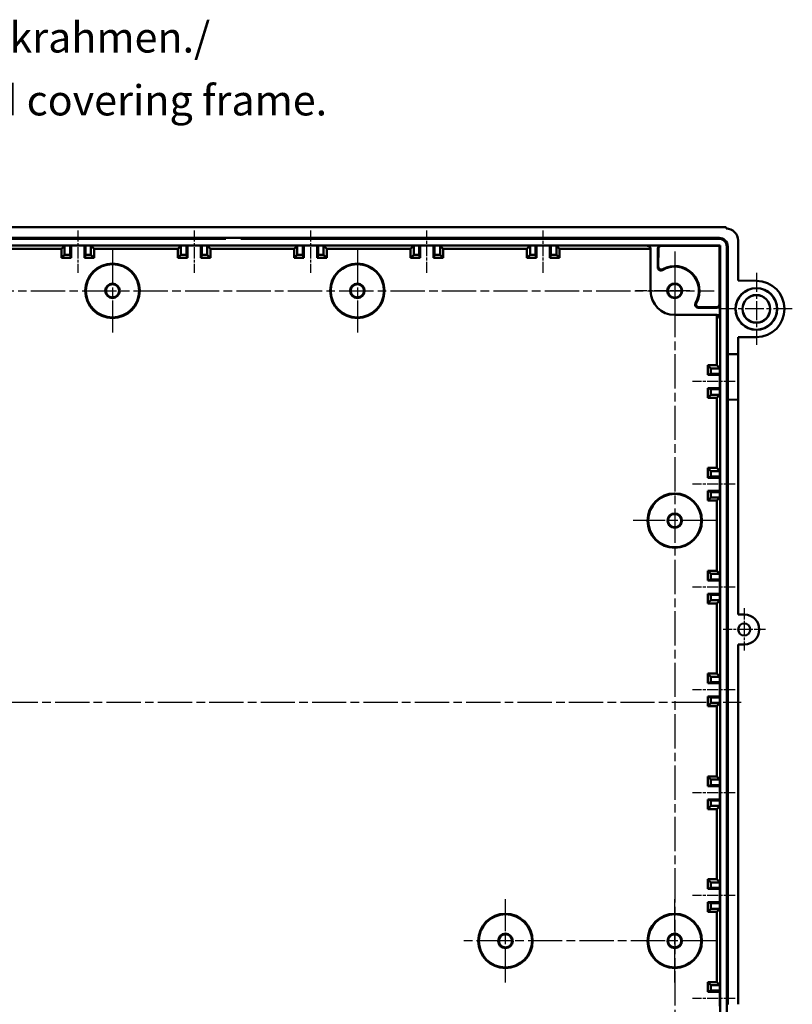
# Model space of a CAD drawing. Units: millimetres. Extents: x 1 to 1190, y 1 to 840.
# Drawn here: x 438 to 566, y 377 to 540 of the extents above; entities that cross this region are included whole.
import ezdxf

# ---------------------------------------------------------------- set-up
doc = ezdxf.new("R2010")
doc.units = ezdxf.units.MM
doc.linetypes.add('CHAIN', pattern=[0.3543, 0.2362, -0.0295, 0.0591, -0.0295])
doc.linetypes.add('DASH_DOT', pattern=[0.37, 0.24, -0.06, 0.01, -0.06])
for name, color, linetype, lineweight in [('Mittellinie (ISO)', 1, 'DASH_DOT', 25), ('Mittelpunktmarkierung (ISO)', 1, 'DASH_DOT', 25), ('Sichtbar (ISO)', 7, 'Continuous', 50), ('Sichtbar schmal (ISO)', 1, 'Continuous', 25), ('Symbol (ISO)', 1, 'Continuous', 25)]:
    doc.layers.add(name, color=color, linetype=linetype, lineweight=lineweight)
doc.styles.add('5', font='isocpeur.ttf', dxfattribs={"width": 1.1})
doc.styles.add('Textstil245', font='isocpeui.ttf', dxfattribs={"width": 1.1})

msp = doc.modelspace()

# ---------------------------------------------------------------- linework, layer by layer
at = {"layer": 'Mittellinie (ISO)', "linetype": 'CHAIN', "ltscale": 7.801671}
for p, q in [((447.9275348, 505.2187727), (447.9275348, 498.1977872)), ((467.1775348, 505.2187727), (467.1775348, 498.1977872)), ((486.4275348, 505.2187727), (486.4275348, 498.1977872)), ((505.6775348, 498.1977872), (505.6775348, 505.2187727)), ((524.9275348, 498.1977872), (524.9275348, 505.2187727)), ((556.6487366, 480.2475709), (549.6277511, 480.2475709)), ((556.6487366, 463.2475709), (549.6277511, 463.2475709)), ((556.6487366, 446.2475709), (549.6277511, 446.2475709)), ((556.6487366, 429.2475709), (549.6277511, 429.2475709)), ((556.6487366, 412.2475709), (549.6277511, 412.2475709)), ((556.6487366, 395.2475709), (549.6277511, 395.2475709)), ((556.6487366, 378.2475709), (549.6277511, 378.2475709))]:
    msp.add_line(p, q, dxfattribs=at)
at = {"layer": 'Mittellinie (ISO)', "linetype": 'CHAIN', "ltscale": 23.990969}
for p, q in [((546.6775348, 501.7475709), (546.6775348, 352.7470583)), ((304.1775348, 495.2475709), (553.1775348, 495.2475709)), ((299.6875348, 427.2475709), (557.6675348, 427.2475709)), ((553.5775348, 387.7475709), (511.7775348, 387.7475709))]:
    msp.add_line(p, q, dxfattribs=at)
at = {"layer": 'Mittelpunktmarkierung (ISO)', "linetype": 'CHAIN', "ltscale": 23.990969}
for p, q in [((453.6775348, 502.1475709), (453.6775348, 488.3475709)), ((494.1775348, 502.1475709), (494.1775348, 488.3475709)), ((553.5775348, 457.2475709), (539.7775348, 457.2475709)), ((518.6775348, 380.8475709), (518.6775348, 394.6475709)), ((546.6775348, 380.8475709), (546.6775348, 394.6475709)), ((553.5775348, 387.7475709), (539.7775348, 387.7475709))]:
    msp.add_line(p, q, dxfattribs=at)
at = {"layer": 'Mittelpunktmarkierung (ISO)', "linetype": 'CHAIN', "ltscale": 10.000767}
for p, q in [((546.6775348, 497.7475709), (546.6775348, 488.7475709)), ((549.1775348, 495.2475709), (540.1775348, 495.2475709))]:
    msp.add_line(p, q, dxfattribs=at)
at = {"layer": 'Mittelpunktmarkierung (ISO)', "linetype": 'CHAIN', "ltscale": 13.223269}
for p, q in [((560.1775348, 498.1975709), (560.1775348, 486.2975709)), ((566.1275348, 492.2475709), (554.2275348, 492.2475709))]:
    msp.add_line(p, q, dxfattribs=at)
at = {"layer": 'Mittelpunktmarkierung (ISO)', "linetype": 'CHAIN', "ltscale": 7.778352}
for p, q in [((558.1775348, 442.7475709), (558.1775348, 435.7475709)), ((561.6775348, 439.2475709), (554.6775348, 439.2475709))]:
    msp.add_line(p, q, dxfattribs=at)
at = {"layer": 'Sichtbar (ISO)'}
for p, q in [((302.1875348, 505.7475709), (555.1675348, 505.7475709)), ((555.1675348, 505.5475709), (555.1675348, 505.7475709)), ((555.1775622, 505.5475709), (555.1675348, 505.5475709)), ((384.9275348, 504.0047942), (472.4275348, 504.0047942)), ((472.4275348, 503.8475709), (384.9275348, 503.8475709)), ((472.4275348, 504.0047942), (472.4275348, 503.8475709)), ((474.9275348, 504.0047942), (472.4275348, 504.0047942)), ((474.9275348, 504.0047942), (554.0275348, 504.0047942)), ((474.9275348, 503.8475709), (474.9275348, 504.0047942)), ((554.0275348, 503.8475709), (474.9275348, 503.8475709)), ((557.1775348, 503.5475983), (557.1775348, 496.9323619)), ((303.1775348, 502.7475709), (554.1775348, 502.7475709)), ((445.2275348, 502.1977872), (431.3775348, 502.1977872)), ((445.2275348, 502.1977872), (445.7485203, 502.7187727)), ((445.2275348, 500.6977872), (445.2275348, 502.1977872)), ((445.7485203, 502.7187727), (446.6538744, 502.7187727)), ((445.7485203, 501.2187727), (445.7485203, 502.7187727)), ((446.6538744, 502.7187727), (449.2011952, 502.7187727)), ((446.6538744, 502.7187727), (446.6538744, 501.2187727)), ((446.8275348, 502.7187727), (446.8275348, 500.6977872)), ((449.0275348, 500.6977872), (449.0275348, 502.7187727)), ((449.2011952, 502.7187727), (450.1065493, 502.7187727)), ((449.2011952, 501.2187727), (449.2011952, 502.7187727)), ((450.1065493, 502.7187727), (450.6275348, 502.1977872)), ((450.1065493, 502.7187727), (450.1065493, 501.2187727)), ((464.4775348, 502.1977872), (450.6275348, 502.1977872)), ((450.6275348, 502.1977872), (450.6275348, 500.6977872)), ((464.4775348, 502.1977872), (464.9985203, 502.7187727)), ((464.4775348, 500.6977872), (464.4775348, 502.1977872)), ((464.9985203, 502.7187727), (465.9038744, 502.7187727)), ((464.9985203, 501.2187727), (464.9985203, 502.7187727)), ((465.9038744, 502.7187727), (468.4511952, 502.7187727)), ((465.9038744, 502.7187727), (465.9038744, 501.2187727)), ((466.0775348, 502.7187727), (466.0775348, 500.6977872)), ((468.2775348, 500.6977872), (468.2775348, 502.7187727)), ((468.4511952, 502.7187727), (469.3565493, 502.7187727)), ((468.4511952, 501.2187727), (468.4511952, 502.7187727)), ((468.6775348, 502.7405391), (478.6775348, 502.7405391)), ((468.6775348, 502.7357278), (468.6775348, 502.7405391)), ((478.6775348, 502.7357278), (468.6775348, 502.7357278)), ((468.6775348, 502.7353303), (478.6775348, 502.7353303)), ((468.6775348, 502.7304642), (468.6775348, 502.7353303)), ((478.6775348, 502.7304642), (468.6775348, 502.7304642)), ((468.6775348, 502.7301215), (478.6775348, 502.7301215)), ((468.6775348, 502.7252006), (468.6775348, 502.7301215)), ((478.6775348, 502.7252006), (468.6775348, 502.7252006)), ((469.3565493, 502.7187727), (469.8775348, 502.1977872)), ((469.3565493, 502.7187727), (469.3565493, 501.2187727)), ((483.7275348, 502.1977872), (469.8775348, 502.1977872)), ((469.8775348, 502.1977872), (469.8775348, 500.6977872)), ((478.6775348, 502.7405391), (478.6775348, 502.7357278)), ((478.6775348, 502.7353303), (478.6775348, 502.7304642)), ((478.6775348, 502.7301215), (478.6775348, 502.7252006)), ((483.7275348, 502.1977872), (484.2485203, 502.7187727)), ((483.7275348, 500.6977872), (483.7275348, 502.1977872)), ((484.2485203, 502.7187727), (485.1538744, 502.7187727)), ((484.2485203, 501.2187727), (484.2485203, 502.7187727)), ((485.1538744, 502.7187727), (487.7011952, 502.7187727)), ((485.1538744, 502.7187727), (485.1538744, 501.2187727)), ((485.3275348, 502.7187727), (485.3275348, 500.6977872)), ((487.5275348, 500.6977872), (487.5275348, 502.7187727)), ((487.7011952, 502.7187727), (488.6065493, 502.7187727)), ((487.7011952, 501.2187727), (487.7011952, 502.7187727)), ((488.6065493, 502.7187727), (489.1275348, 502.1977872)), ((488.6065493, 502.7187727), (488.6065493, 501.2187727)), ((502.9775348, 502.1977872), (489.1275348, 502.1977872)), ((489.1275348, 502.1977872), (489.1275348, 500.6977872)), ((502.9775348, 502.1977872), (503.4985203, 502.7187727)), ((502.9775348, 500.6977872), (502.9775348, 502.1977872)), ((503.4985203, 502.7187727), (504.4038744, 502.7187727)), ((503.4985203, 501.2187727), (503.4985203, 502.7187727)), ((504.4038744, 502.7187727), (506.9511952, 502.7187727)), ((504.4038744, 502.7187727), (504.4038744, 501.2187727)), ((504.5775348, 502.7187727), (504.5775348, 500.6977872)), ((506.7775348, 500.6977872), (506.7775348, 502.7187727)), ((506.9511952, 502.7187727), (507.8565493, 502.7187727)), ((506.9511952, 501.2187727), (506.9511952, 502.7187727)), ((507.8565493, 502.7187727), (508.3775348, 502.1977872)), ((507.8565493, 502.7187727), (507.8565493, 501.2187727)), ((522.2275348, 502.1977872), (508.3775348, 502.1977872)), ((508.3775348, 502.1977872), (508.3775348, 500.6977872)), ((522.2275348, 502.1977872), (522.7485203, 502.7187727)), ((522.2275348, 500.6977872), (522.2275348, 502.1977872)), ((522.7485203, 502.7187727), (523.6538744, 502.7187727)), ((522.7485203, 501.2187727), (522.7485203, 502.7187727)), ((523.6538744, 502.7187727), (526.2011952, 502.7187727)), ((523.6538744, 502.7187727), (523.6538744, 501.2187727)), ((523.8275348, 502.7187727), (523.8275348, 500.6977872)), ((526.0275348, 500.6977872), (526.0275348, 502.7187727)), ((526.2011952, 502.7187727), (527.1065493, 502.7187727)), ((526.2011952, 501.2187727), (526.2011952, 502.7187727)), ((527.1065493, 502.7187727), (527.6275348, 502.1977872)), ((527.1065493, 502.7187727), (527.1065493, 501.2187727)), ((542.676091, 502.1977872), (527.6275348, 502.1977872)), ((527.6275348, 502.1977872), (527.6275348, 500.6977872)), ((542.1775348, 502.7187727), (544.377531, 502.7187727)), ((542.6775348, 495.2475709), (542.6775348, 502.2187659)), ((543.8775348, 502.2187887), (543.8775348, 499.1153533)), ((543.9631397, 499.2630369), (543.9679452, 502.1645434)), ((544.4695959, 502.6635347), (554.0839699, 502.654006)), ((554.1775348, 502.7475709), (554.0839699, 502.654006)), ((554.0839699, 502.654006), (554.0934986, 493.039632)), ((554.1775348, 502.7475709), (554.1775348, 351.7475709)), ((555.2775348, 351.8975709), (555.2775348, 502.5975709)), ((555.4347581, 502.5975709), (555.4347581, 484.7475709)), ((445.2275348, 500.6977872), (445.7485203, 501.2187727)), ((446.8275348, 500.6977872), (445.2275348, 500.6977872)), ((446.6538744, 501.2187727), (445.7485203, 501.2187727)), ((446.8275348, 500.6977872), (446.6538744, 501.2187727)), ((449.0275348, 500.6977872), (449.2011952, 501.2187727)), ((450.6275348, 500.6977872), (449.0275348, 500.6977872)), ((450.1065493, 501.2187727), (449.2011952, 501.2187727)), ((450.6275348, 500.6977872), (450.1065493, 501.2187727)), ((464.4775348, 500.6977872), (464.9985203, 501.2187727)), ((466.0775348, 500.6977872), (464.4775348, 500.6977872)), ((465.9038744, 501.2187727), (464.9985203, 501.2187727)), ((466.0775348, 500.6977872), (465.9038744, 501.2187727)), ((468.2775348, 500.6977872), (468.4511952, 501.2187727)), ((469.8775348, 500.6977872), (468.2775348, 500.6977872)), ((469.3565493, 501.2187727), (468.4511952, 501.2187727)), ((469.8775348, 500.6977872), (469.3565493, 501.2187727)), ((483.7275348, 500.6977872), (484.2485203, 501.2187727)), ((485.3275348, 500.6977872), (483.7275348, 500.6977872)), ((485.1538744, 501.2187727), (484.2485203, 501.2187727)), ((485.3275348, 500.6977872), (485.1538744, 501.2187727)), ((487.5275348, 500.6977872), (487.7011952, 501.2187727)), ((489.1275348, 500.6977872), (487.5275348, 500.6977872)), ((488.6065493, 501.2187727), (487.7011952, 501.2187727)), ((489.1275348, 500.6977872), (488.6065493, 501.2187727)), ((502.9775348, 500.6977872), (503.4985203, 501.2187727)), ((504.5775348, 500.6977872), (502.9775348, 500.6977872)), ((504.4038744, 501.2187727), (503.4985203, 501.2187727)), ((504.5775348, 500.6977872), (504.4038744, 501.2187727)), ((506.7775348, 500.6977872), (506.9511952, 501.2187727)), ((508.3775348, 500.6977872), (506.7775348, 500.6977872)), ((507.8565493, 501.2187727), (506.9511952, 501.2187727)), ((508.3775348, 500.6977872), (507.8565493, 501.2187727)), ((522.2275348, 500.6977872), (522.7485203, 501.2187727)), ((523.8275348, 500.6977872), (522.2275348, 500.6977872)), ((523.6538744, 501.2187727), (522.7485203, 501.2187727)), ((523.8275348, 500.6977872), (523.6538744, 501.2187727)), ((526.0275348, 500.6977872), (526.2011952, 501.2187727)), ((527.6275348, 500.6977872), (526.0275348, 500.6977872)), ((527.1065493, 501.2187727), (526.2011952, 501.2187727)), ((527.6275348, 500.6977872), (527.1065493, 501.2187727)), ((557.1775348, 496.9323619), (560.2181868, 496.9058266)), ((550.5453173, 492.4475709), (553.6487526, 492.4475709)), ((553.5945073, 492.5379813), (550.6930008, 492.5331758)), ((554.1487366, 492.9475671), (554.1487366, 490.7475709)), ((553.6487298, 491.2475709), (546.6775348, 491.2475709)), ((553.6277511, 482.9475709), (553.6277511, 491.2461271)), ((560.2181868, 487.5893152), (557.1775348, 487.5627799)), ((557.1775348, 487.5627799), (557.1775348, 484.7627799)), ((555.4347581, 484.7475709), (557.1775348, 484.7627799)), ((555.4347581, 484.7475709), (555.4347581, 477.2475709)), ((557.1669836, 484.7626878), (557.1669836, 477.232454)), ((552.1277511, 481.3475709), (552.1277511, 482.9475709)), ((552.1277511, 482.9475709), (553.6277511, 482.9475709)), ((552.1277511, 482.9475709), (552.6487366, 482.4265854)), ((552.6487366, 482.4265854), (554.1487366, 482.4265854)), ((552.6487366, 481.5212313), (552.6487366, 482.4265854)), ((553.6277511, 482.9475709), (554.1487366, 482.4265854)), ((554.1487366, 482.4265854), (554.1487366, 481.5212313)), ((552.1277511, 481.3475709), (552.6487366, 481.5212313)), ((554.1487366, 481.3475709), (552.1277511, 481.3475709)), ((554.1487366, 481.5212313), (552.6487366, 481.5212313)), ((554.1487366, 481.5212313), (554.1487366, 478.9739105)), ((552.1277511, 479.1475709), (554.1487366, 479.1475709)), ((552.1277511, 477.5475709), (552.1277511, 479.1475709)), ((552.1277511, 479.1475709), (552.6487366, 478.9739105)), ((552.6487366, 478.9739105), (554.1487366, 478.9739105)), ((552.6487366, 478.0685564), (552.6487366, 478.9739105)), ((554.1487366, 478.9739105), (554.1487366, 478.0685564)), ((552.1277511, 477.5475709), (552.6487366, 478.0685564)), ((553.6277511, 477.5475709), (552.1277511, 477.5475709)), ((554.1487366, 478.0685564), (552.6487366, 478.0685564)), ((554.1487366, 478.0685564), (553.6277511, 477.5475709)), ((553.6277511, 465.9475709), (553.6277511, 477.5475709)), ((557.1775348, 477.2323619), (555.4347581, 477.2475709)), ((555.4347581, 477.2475709), (555.4347581, 377.2475709)), ((557.1775348, 477.2323619), (557.1775348, 441.7323619)), ((552.1277511, 464.3475709), (552.1277511, 465.9475709)), ((552.1277511, 465.9475709), (553.6277511, 465.9475709)), ((552.1277511, 465.9475709), (552.6487366, 465.4265854)), ((553.6277511, 465.9475709), (554.1487366, 465.4265854)), ((552.1277511, 464.3475709), (552.6487366, 464.5212313)), ((554.1487366, 464.3475709), (552.1277511, 464.3475709)), ((552.6487366, 465.4265854), (554.1487366, 465.4265854)), ((552.6487366, 464.5212313), (552.6487366, 465.4265854)), ((554.1487366, 464.5212313), (552.6487366, 464.5212313)), ((554.1487366, 465.4265854), (554.1487366, 464.5212313)), ((554.1487366, 464.5212313), (554.1487366, 461.9739105)), ((552.1277511, 460.5475709), (552.1277511, 462.1475709)), ((552.1277511, 462.1475709), (554.1487366, 462.1475709)), ((552.1277511, 462.1475709), (552.6487366, 461.9739105)), ((552.1277511, 460.5475709), (552.6487366, 461.0685564)), ((552.6487366, 461.9739105), (554.1487366, 461.9739105)), ((552.6487366, 461.0685564), (552.6487366, 461.9739105)), ((554.1487366, 461.0685564), (552.6487366, 461.0685564)), ((554.1487366, 461.0685564), (553.6277511, 460.5475709)), ((554.1487366, 461.9739105), (554.1487366, 461.0685564)), ((553.6277511, 460.5475709), (552.1277511, 460.5475709)), ((553.6277511, 448.9475709), (553.6277511, 460.5475709)), ((552.1277511, 447.3475709), (552.1277511, 448.9475709)), ((552.1277511, 448.9475709), (553.6277511, 448.9475709)), ((552.1277511, 448.9475709), (552.6487366, 448.4265854)), ((552.6487366, 448.4265854), (554.1487366, 448.4265854)), ((552.6487366, 447.5212313), (552.6487366, 448.4265854)), ((553.6277511, 448.9475709), (554.1487366, 448.4265854)), ((554.1487366, 448.4265854), (554.1487366, 447.5212313)), ((552.1277511, 447.3475709), (552.6487366, 447.5212313)), ((554.1487366, 447.3475709), (552.1277511, 447.3475709)), ((554.1487366, 447.5212313), (552.6487366, 447.5212313)), ((554.1487366, 447.5212313), (554.1487366, 444.9739105)), ((552.1277511, 443.5475709), (552.1277511, 445.1475709)), ((552.1277511, 445.1475709), (554.1487366, 445.1475709)), ((552.1277511, 445.1475709), (552.6487366, 444.9739105)), ((552.6487366, 444.9739105), (554.1487366, 444.9739105)), ((552.6487366, 444.0685564), (552.6487366, 444.9739105)), ((554.1487366, 444.9739105), (554.1487366, 444.0685564)), ((552.1277511, 443.5475709), (552.6487366, 444.0685564)), ((553.6277511, 443.5475709), (552.1277511, 443.5475709)), ((554.1487366, 444.0685564), (552.6487366, 444.0685564)), ((554.1487366, 444.0685564), (553.6277511, 443.5475709)), ((553.6277511, 431.9475709), (553.6277511, 443.5475709)), ((558.1991414, 441.7234465), (557.1775348, 441.7323619)), ((557.1775348, 436.7627799), (558.1991414, 436.7716953)), ((557.1775348, 436.7627799), (557.1775348, 377.2627799)), ((552.1277511, 430.3475709), (552.1277511, 431.9475709)), ((552.1277511, 431.9475709), (553.6277511, 431.9475709)), ((552.1277511, 431.9475709), (552.6487366, 431.4265854)), ((553.6277511, 431.9475709), (554.1487366, 431.4265854)), ((552.1277511, 430.3475709), (552.6487366, 430.5212313)), ((554.1487366, 430.3475709), (552.1277511, 430.3475709)), ((552.6487366, 431.4265854), (554.1487366, 431.4265854)), ((552.6487366, 430.5212313), (552.6487366, 431.4265854)), ((554.1487366, 430.5212313), (552.6487366, 430.5212313)), ((554.1487366, 431.4265854), (554.1487366, 430.5212313)), ((554.1487366, 430.5212313), (554.1487366, 427.9739105)), ((552.1277511, 426.5475709), (552.1277511, 428.1475709)), ((552.1277511, 428.1475709), (554.1487366, 428.1475709)), ((552.1277511, 428.1475709), (552.6487366, 427.9739105)), ((552.1277511, 426.5475709), (552.6487366, 427.0685564)), ((552.6487366, 427.9739105), (554.1487366, 427.9739105)), ((552.6487366, 427.0685564), (552.6487366, 427.9739105)), ((554.1487366, 427.0685564), (552.6487366, 427.0685564)), ((554.1487366, 427.0685564), (553.6277511, 426.5475709)), ((554.1487366, 427.9739105), (554.1487366, 427.0685564)), ((553.6277511, 426.5475709), (552.1277511, 426.5475709)), ((553.6277511, 414.9475709), (553.6277511, 426.5475709)), ((552.1277511, 413.3475709), (552.1277511, 414.9475709)), ((552.1277511, 414.9475709), (553.6277511, 414.9475709)), ((552.1277511, 414.9475709), (552.6487366, 414.4265854)), ((552.6487366, 414.4265854), (554.1487366, 414.4265854)), ((552.6487366, 413.5212313), (552.6487366, 414.4265854)), ((553.6277511, 414.9475709), (554.1487366, 414.4265854)), ((554.1487366, 414.4265854), (554.1487366, 413.5212313)), ((552.1277511, 413.3475709), (552.6487366, 413.5212313)), ((554.1487366, 413.3475709), (552.1277511, 413.3475709)), ((554.1487366, 413.5212313), (552.6487366, 413.5212313)), ((554.1487366, 413.5212313), (554.1487366, 410.9739105)), ((552.1277511, 409.5475709), (552.1277511, 411.1475709)), ((552.1277511, 411.1475709), (554.1487366, 411.1475709)), ((552.1277511, 411.1475709), (552.6487366, 410.9739105)), ((552.6487366, 410.9739105), (554.1487366, 410.9739105)), ((552.6487366, 410.0685564), (552.6487366, 410.9739105)), ((554.1487366, 410.9739105), (554.1487366, 410.0685564)), ((552.1277511, 409.5475709), (552.6487366, 410.0685564)), ((553.6277511, 409.5475709), (552.1277511, 409.5475709)), ((554.1487366, 410.0685564), (552.6487366, 410.0685564)), ((554.1487366, 410.0685564), (553.6277511, 409.5475709)), ((553.6277511, 397.9475709), (553.6277511, 409.5475709)), ((552.1277511, 396.3475709), (552.1277511, 397.9475709)), ((552.1277511, 397.9475709), (553.6277511, 397.9475709)), ((552.1277511, 397.9475709), (552.6487366, 397.4265854)), ((552.6487366, 397.4265854), (554.1487366, 397.4265854)), ((552.6487366, 396.5212313), (552.6487366, 397.4265854)), ((553.6277511, 397.9475709), (554.1487366, 397.4265854)), ((554.1487366, 397.4265854), (554.1487366, 396.5212313)), ((552.1277511, 396.3475709), (552.6487366, 396.5212313)), ((554.1487366, 396.3475709), (552.1277511, 396.3475709)), ((554.1487366, 396.5212313), (552.6487366, 396.5212313)), ((554.1487366, 396.5212313), (554.1487366, 393.9739105)), ((552.1277511, 392.5475709), (552.1277511, 394.1475709)), ((552.1277511, 394.1475709), (554.1487366, 394.1475709)), ((552.1277511, 394.1475709), (552.6487366, 393.9739105)), ((552.1277511, 392.5475709), (552.6487366, 393.0685564)), ((553.6277511, 392.5475709), (552.1277511, 392.5475709)), ((552.6487366, 393.9739105), (554.1487366, 393.9739105)), ((552.6487366, 393.0685564), (552.6487366, 393.9739105)), ((554.1487366, 393.0685564), (552.6487366, 393.0685564)), ((554.1487366, 393.0685564), (553.6277511, 392.5475709)), ((553.6277511, 380.9475709), (553.6277511, 392.5475709)), ((554.1487366, 393.9739105), (554.1487366, 393.0685564)), ((552.1277511, 379.3475709), (552.1277511, 380.9475709)), ((552.1277511, 380.9475709), (553.6277511, 380.9475709)), ((552.1277511, 380.9475709), (552.6487366, 380.4265854)), ((552.1277511, 379.3475709), (552.6487366, 379.5212313)), ((552.6487366, 380.4265854), (554.1487366, 380.4265854)), ((552.6487366, 379.5212313), (552.6487366, 380.4265854)), ((554.1487366, 379.5212313), (552.6487366, 379.5212313)), ((553.6277511, 380.9475709), (554.1487366, 380.4265854)), ((554.1487366, 380.4265854), (554.1487366, 379.5212313)), ((554.1487366, 379.5212313), (554.1487366, 376.9739105)), ((554.1487366, 379.3475709), (552.1277511, 379.3475709))]:
    msp.add_line(p, q, dxfattribs=at)
for centre, radius in [((453.6775348, 495.2475709), 4.500359), ((453.6775348, 495.2475709), 4.4), ((494.1775348, 495.2475709), 4.500359), ((494.1775348, 495.2475709), 4.4), ((453.6775348, 495.2475709), 1.2), ((453.6775348, 495.2475709), 1.0909142), ((494.1775348, 495.2475709), 1.2), ((494.1775348, 495.2475709), 1.0909142), ((546.6775348, 495.2475709), 1.225), ((546.6775348, 495.2475709), 1.1420948), ((560.1775348, 492.2475709), 3.45), ((560.1775348, 492.2475709), 3.4281828), ((560.1775348, 492.2475709), 2.3), ((560.1776038, 492.2475709), 2.2637903), ((546.6775348, 457.2475709), 4.500359), ((546.6775348, 457.2475709), 4.4), ((546.6775348, 457.2475709), 1.2), ((546.6775348, 457.2475709), 1.0909142), ((558.1775348, 439.2475709), 1), ((518.6775348, 387.7475709), 4.500359), ((518.6775348, 387.7475709), 4.4), ((546.6775348, 387.7475709), 4.500359), ((546.6775348, 387.7475709), 4.4), ((518.6775348, 387.7475709), 1.2), ((518.6775348, 387.7475709), 1.0909142), ((546.6775348, 387.7475709), 1.2), ((546.6775348, 387.7475709), 1.0909142)]:
    msp.add_circle(centre, radius, dxfattribs=at)
for centre, radius, start, end in [((554.0275348, 502.5975709), 1.4072233, 0, 90), ((554.0275348, 502.5975709), 1.25, 0, 90), ((546.6775348, 495.2475709), 4, 329.261705153, 120.738294847), ((560.1775348, 492.2475709), 4.658433, 270.5, 89.5), ((546.6775348, 495.2475709), 4, 180, 270), ((558.1775348, 439.2475709), 2.4759699, 270.5, 89.5)]:
    msp.add_arc(centre, radius, start, end, dxfattribs=at)
for centre, major_axis, ratio, start_param, end_param in [((555.1775074, 503.5475435), (1.4142523, 1.4142523), 0.9999725851, 5.4978008514, 7.0685697629), ((542.1775348, 502.2187659), (0, 0.5000069), 0.9999862922, 4.7123889804, 6.2831853072), ((542.1775348, 502.1608796), (-0.4610274, 0.194068), 0.997226862, 3.5390331018, 5.1098293966), ((544.3775538, 502.2187659), (-0.4287705, 0.2572581), 0.9999482169, 5.2528241592, 6.8235747942), ((544.4687915, 502.1640242), (0.4976889, 0.0563096), 0.9972629391, 1.4568330533, 3.0275836883), ((546.6842867, 495.2543228), (2.8874535, 2.8874535), 0.999997266, 4.9917541918, 7.5746164226), ((553.5939881, 493.0388276), (-0.0563096, -0.4976889), 0.9972629391, 0.1140089653, 1.6847596003), ((553.6487298, 492.9475899), (0.2572581, -0.4287705), 0.9999482169, 5.7427958202, 7.3135464551), ((553.5908435, 490.7475709), (-0.194068, 0.4610274), 0.997226862, 4.3149485641, 5.8857448589), ((553.6487298, 490.7475709), (0.5000069, 0), 0.9999862922, 0, 1.5707963268)]:
    msp.add_ellipse(centre, major_axis=major_axis, ratio=ratio, start_param=start_param, end_param=end_param, dxfattribs=at)
for points, knots in [([(543.8775348, 499.1153533), (543.8775348, 499.0572508), (543.8886587, 498.9994581), (543.9089936, 498.9450279), (543.9293147, 498.8906346), (543.9588711, 498.8395044), (543.9958318, 498.7947298), (544.0334244, 498.7491896), (544.0788019, 498.7100726), (544.1300974, 498.6808594), (544.1814006, 498.6516418), (544.2381956, 498.6325804), (544.2965323, 498.6234915), (544.3539805, 498.614541), (544.4131214, 498.6152308), (544.4703455, 498.6255532), (544.5276085, 498.6358826), (544.583054, 498.6558748), (544.6330648, 498.6856143)], [0, 0, 0, 0, 0.01743076241, 0.01743076241, 0.01743076241, 0.03484971765, 0.03484971765, 0.03484971765, 0.05256648652, 0.05256648652, 0.05256648652, 0.07028590393, 0.07028590393, 0.07028590393, 0.08773548029, 0.08773548029, 0.08773548029, 0.10519696071, 0.10519696071, 0.10519696071, 0.10519696071]), ([(543.9631397, 499.2630369), (543.9630437, 499.205111), (543.9739368, 499.1471396), (544.0145048, 499.0378891), (544.0439524, 498.9866418), (544.1175241, 498.8974813), (544.1614015, 498.8593568), (544.2608538, 498.8016206), (544.31577, 498.7824229), (544.4287078, 498.7627065), (544.4868644, 498.7622978), (544.6000019, 498.7800081), (544.6550629, 498.79836), (544.7049878, 498.8260265)], [0, 0, 0, 0, 0.01768799903, 0.01768799903, 0.03519584093, 0.03519584093, 0.05240941717, 0.05240941717, 0.0696898364, 0.0696898364, 0.08709717133, 0.08709717133, 0.10470483185, 0.10470483185, 0.10470483185, 0.10470483185]), ([(550.1155782, 493.2031009), (550.0858809, 493.153161), (550.0659032, 493.0978017), (550.055561, 493.0406247), (550.0452258, 492.983486), (550.0444964, 492.9244316), (550.0533797, 492.8670555), (550.0624147, 492.8086998), (550.0814236, 492.7518859), (550.110581, 492.7005595), (550.1397429, 492.649225), (550.1788161, 492.6038126), (550.2243117, 492.5661835), (550.2691142, 492.5291277), (550.3202987, 492.4994927), (550.3747592, 492.4791167), (550.4292573, 492.4587266), (550.4871318, 492.4475709), (550.5453173, 492.4475709)], [0, 0, 0, 0, 0.01743080534, 0.01743080534, 0.01743080534, 0.0348499373, 0.0348499373, 0.0348499373, 0.05256648133, 0.05256648133, 0.05256648133, 0.07028577902, 0.07028577902, 0.07028577902, 0.08773511288, 0.08773511288, 0.08773511288, 0.10519648606, 0.10519648606, 0.10519648606, 0.10519648606]), ([(550.2559904, 493.2750239), (550.228372, 493.2251858), (550.2100359, 493.1702294), (550.1922908, 493.057299), (550.1926506, 492.9992461), (550.2122242, 492.8863554), (550.2313706, 492.8313873), (550.2890334, 492.7318051), (550.3271391, 492.6878745), (550.4163014, 492.6141772), (550.4675954, 492.5846622), (550.5769624, 492.5439995), (550.6350043, 492.5330797), (550.6930008, 492.5331758)], [0, 0, 0, 0, 0.01765160332, 0.01765160332, 0.03510293636, 0.03510293636, 0.05246604011, 0.05246604011, 0.06976655841, 0.06976655841, 0.08738065846, 0.08738065846, 0.10517623132, 0.10517623132, 0.10517623132, 0.10517623132])]:
    msp.add_open_spline(points, degree=3, knots=knots, dxfattribs=at)
at = {"layer": 'Sichtbar schmal (ISO)'}
for p, q in [((554.0275348, 504.0047942), (554.0275348, 503.8475709)), ((542.1775348, 502.7187727), (542.1775348, 502.6599091)), ((543.8775348, 502.2187887), (543.9679452, 502.1645434)), ((544.4695959, 502.6635347), (544.377531, 502.7187727)), ((555.2775348, 502.5975709), (555.4347581, 502.5975709)), ((553.5945073, 492.5379813), (553.6487526, 492.4475709)), ((554.1487366, 492.9475671), (554.0934986, 493.039632)), ((554.089873, 490.7475709), (554.1487366, 490.7475709))]:
    msp.add_line(p, q, dxfattribs=at)
for points, knots in [([(543.9631397, 499.2630369), (543.9610471, 499.2594932), (543.9589545, 499.2559448), (543.9514351, 499.2431772), (543.9460083, 499.233931), (543.9371899, 499.2188532), (543.9316783, 499.209409), (543.9261668, 499.1999309), (543.9198073, 499.1889793), (543.9155677, 499.1816581), (543.9045446, 499.1625693), (543.8977612, 499.1507697), (543.8864968, 499.1310855), (543.8820158, 499.1232314), (543.8775348, 499.1153533)], [0.5000780006, 0.5000780006, 0.5000780006, 0.5000780006, 1.2195536227, 1.2195536227, 3.0853646979, 3.0853646979, 4.2514966199, 4.9803290711, 4.9803290711, 6.4379939736, 6.4379939736, 8.7702578175, 8.7702578175, 10.3109106804, 10.3109106804, 10.3109106804, 10.3109106804]), ([(544.6330648, 498.6856143), (544.6367934, 498.693045), (544.6405243, 498.7004556), (544.6499087, 498.7190351), (544.6555651, 498.7301785), (544.6647649, 498.7482151), (544.6683053, 498.755135), (544.6736188, 498.7654896), (544.6753904, 498.7689369), (544.679998, 498.777889), (544.6828346, 498.7833872), (544.6902131, 498.7976551), (544.6947569, 498.8064082), (544.7011979, 498.8187699), (544.7030926, 498.8224005), (544.7049878, 498.8260265)], [0.5000780006, 0.5000780006, 0.5000780006, 0.5000780006, 2.0407308635, 2.0407308635, 4.3729947074, 4.3729947074, 5.8306596099, 5.8306596099, 6.5594920611, 6.5594920611, 7.7256239831, 7.7256239831, 9.5914350583, 9.5914350583, 10.3686763785, 10.3686763785, 10.3686763785, 10.3686763785]), ([(550.2559904, 493.2750239), (550.2523578, 493.2731252), (550.2487205, 493.2712271), (550.2363461, 493.2647795), (550.227587, 493.2602326), (550.2133092, 493.252849), (550.2043683, 493.2482363), (550.1953991, 493.2436269), (550.1850373, 493.2383098), (550.1781125, 493.234767), (550.1600632, 493.2255609), (550.148912, 493.2199007), (550.1303561, 493.2105285), (550.1229771, 493.2068136), (550.1155782, 493.2031009)], [0.5080779666, 0.5080779666, 0.5080779666, 0.5080779666, 1.2867392808, 1.2867392808, 3.1538303505, 3.1538303505, 4.320762269, 5.0500947181, 5.0500947181, 6.5087596163, 6.5087596163, 8.8426234534, 8.8426234534, 10.3766763443, 10.3766763443, 10.3766763443, 10.3766763443]), ([(550.5453173, 492.4475709), (550.5531616, 492.4520327), (550.5609821, 492.4564945), (550.5806414, 492.4677444), (550.5924494, 492.4745324), (550.6115516, 492.485563), (550.618878, 492.4898056), (550.6298372, 492.4961694), (550.6334852, 492.4982907), (550.6429569, 492.503806), (550.6487728, 492.5072001), (550.6638611, 492.5160246), (550.6731137, 492.5214551), (550.6858946, 492.5289823), (550.6894501, 492.531079), (550.6930008, 492.5331758)], [0.5080779666, 0.5080779666, 0.5080779666, 0.5080779666, 2.0421308575, 2.0421308575, 4.3759946946, 4.3759946946, 5.8346595927, 5.8346595927, 6.5639920418, 6.5639920418, 7.7309239604, 7.7309239604, 9.5980150301, 9.5980150301, 10.3189106462, 10.3189106462, 10.3189106462, 10.3189106462])]:
    msp.add_open_spline(points, degree=3, knots=knots, dxfattribs=at)

# ---------------------------------------------------------------- texts
at = {"layer": 'Symbol (ISO)', "color": 3, "char_height": 5, "attachment_point": 7}
for s, insert, style in [('Ansicht ohne Klemmraumdeckel und Abdeckrahmen./', (297.6782563, 533.0868664), '5'), ('View without terminal compartment lid and covering frame. ', (298.9142595, 522.6858208), 'Textstil245')]:
    msp.add_mtext(s, dxfattribs=dict(at, insert=insert, style=style))

doc.saveas('drawing.dxf')
